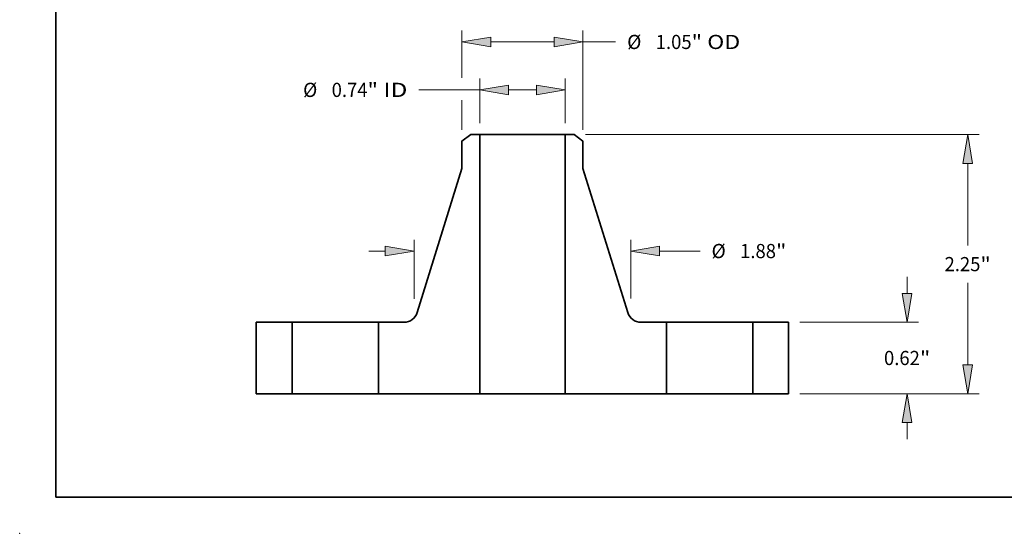
# Model space of a CAD drawing. Extents: x 0 to 10.8, y 0 to 8.3.
# Drawn here: x 0 to 6.8, y 0 to 3.6 of the extents above; entities that cross this region are included whole.
import ezdxf
from ezdxf.enums import TextEntityAlignment as Align

# ---------------------------------------------------------------- set-up
doc = ezdxf.new("R2010")
doc.units = 0
doc.header["$MEASUREMENT"] = 0
doc.layers.get('0').update_dxf_attribs({"lineweight": 13})
doc.layers.add('1', color=7, linetype='Continuous', lineweight=13)
doc.styles.get("Standard").update_dxf_attribs({"font": 'isocp.shx'})

# ---------------------------------------------------------------- blocks, each defined once
blk = doc.blocks.new('BLOCK15')
at = {"color": 7, "lineweight": 13, "ltscale": 0.009697}
for p, q in [((-0.371, 2.3484), (-0.371, 2.7363)), ((0.371, 2.3484), (0.371, 2.7363))]:
    blk.add_line(p, q, dxfattribs=at)
at = {"color": 7, "lineweight": 13, "ltscale": 0.013199}
blk.add_line((-0.899, 2.6379), (-0.371, 2.6379), dxfattribs=at)
at = {"color": 7, "lineweight": 13, "ltscale": 0.00605}
blk.add_line((-0.121, 2.6379), (0.121, 2.6379), dxfattribs=at)
at = {"color": 7, "lineweight": 13, "ltscale": 0.03937}
for points in [[(-0.121, 2.6795), (-0.371, 2.6379), (-0.121, 2.5962)], [(0.121, 2.5962), (0.371, 2.6379), (0.121, 2.6795)]]:
    blk.add_lwpolyline(points, close=True, dxfattribs=at)
for points in [[(-0.121, 2.6795), (-0.371, 2.6379), (-0.121, 2.6795), (-0.121, 2.5962)], [(0.121, 2.5962), (0.371, 2.6379), (0.121, 2.5962), (0.121, 2.6795)]]:
    blk.add_solid(points, dxfattribs=at)
for s, height, p, p2 in [('%%c', 0.12303, (-1.904, 2.5764), (-1.781, 2.5764)), ('0.74', 0.12303, (-1.656, 2.5764), (-1.3449, 2.5764)), ('"', 0.123, (-1.3449, 2.5764), (-1.2546, 2.5764)), (' ID', 0.12303, (-1.2546, 2.5764), (-0.999, 2.5764))]:
    blk.add_text(s, height=height, dxfattribs=at).set_placement(p, p2, align=Align.FIT)
blk = doc.blocks.new('BLOCK16')
at = {"color": 7, "lineweight": 13, "ltscale": 0.010233}
blk.add_line((-0.525, 2.7431), (-0.525, 3.1524), dxfattribs=at)
at = {"color": 7, "lineweight": 13, "ltscale": 0.03937}
blk.add_line((0.525, 2.2907), (0.525, 3.1524), dxfattribs=at)
at = {"color": 7, "lineweight": 13, "ltscale": 0.01375}
blk.add_line((-0.275, 3.054), (0.275, 3.054), dxfattribs=at)
at = {"color": 7, "lineweight": 13, "ltscale": 0.007089}
blk.add_line((0.525, 3.054), (0.8086, 3.054), dxfattribs=at)
at = {"color": 7, "lineweight": 13, "ltscale": 0.006447}
blk.add_line((-0.525, 2.2907), (-0.525, 2.5486), dxfattribs=at)
at = {"color": 7, "lineweight": 13, "ltscale": 0.03937}
for points in [[(-0.275, 3.0957), (-0.525, 3.054), (-0.275, 3.0123)], [(0.275, 3.0123), (0.525, 3.054), (0.275, 3.0957)]]:
    blk.add_lwpolyline(points, close=True, dxfattribs=at)
for points in [[(-0.275, 3.0957), (-0.525, 3.054), (-0.275, 3.0957), (-0.275, 3.0123)], [(0.275, 3.0123), (0.525, 3.054), (0.275, 3.0123), (0.275, 3.0957)]]:
    blk.add_solid(points, dxfattribs=at)
for s, height, p, p2 in [('%%c', 0.12303, (0.9086, 2.9925), (1.0316, 2.9925)), ('1.05', 0.12303, (1.1566, 2.9925), (1.4677, 2.9925)), ('"', 0.123, (1.4677, 2.9925), (1.5579, 2.9925)), (' OD', 0.12303, (1.5579, 2.9925), (1.8899, 2.9925))]:
    blk.add_text(s, height=height, dxfattribs=at).set_placement(p, p2, align=Align.FIT)
blk = doc.blocks.new('BLOCK17')
at = {"color": 7, "lineweight": 13, "ltscale": 0.012835}
blk.add_line((-0.9409, 0.8236), (-0.9409, 1.337), dxfattribs=at)
at = {"color": 7, "lineweight": 13, "ltscale": 0.012759}
blk.add_line((0.94, 0.8266), (0.94, 1.337), dxfattribs=at)
at = {"color": 7, "lineweight": 13, "ltscale": 0.003593}
blk.add_line((-1.3346, 1.2386), (-1.1909, 1.2386), dxfattribs=at)
at = {"color": 7, "lineweight": 13, "ltscale": 0.008772}
blk.add_line((1.19, 1.2386), (1.5409, 1.2386), dxfattribs=at)
at = {"color": 7, "lineweight": 13, "ltscale": 0.03937}
for points in [[(-1.1909, 1.1969), (-0.9409, 1.2386), (-1.1909, 1.2802)], [(1.19, 1.2802), (0.94, 1.2386), (1.19, 1.1969)]]:
    blk.add_lwpolyline(points, close=True, dxfattribs=at)
for points in [[(-1.1909, 1.1969), (-0.9409, 1.2386), (-1.1909, 1.1969), (-1.1909, 1.2802)], [(1.19, 1.2802), (0.94, 1.2386), (1.19, 1.2802), (1.19, 1.1969)]]:
    blk.add_solid(points, dxfattribs=at)
for s, height, p, p2 in [('%%c', 0.12303, (1.6409, 1.177), (1.7639, 1.177)), ('1.88', 0.12303, (1.8889, 1.177), (2.2001, 1.177)), ('"', 0.123, (2.2001, 1.177), (2.2903, 1.177))]:
    blk.add_text(s, height=height, dxfattribs=at).set_placement(p, p2, align=Align.FIT)
blk = doc.blocks.new('BLOCK18')
at = {"color": 7, "lineweight": 13, "ltscale": 0.003593}
for p, q in [((3.3383, 0.87), (3.3383, 1.0137)), ((3.3383, -0.3937), (3.3383, -0.25))]:
    blk.add_line(p, q, dxfattribs=at)
at = {"color": 7, "lineweight": 13, "ltscale": 0.03937}
for p, q in [((2.4084, 0.62), (3.4367, 0.62)), ((2.4084, 0), (3.4367, 0))]:
    blk.add_line(p, q, dxfattribs=at)
for points in [[(3.2966, 0.87), (3.3383, 0.62), (3.38, 0.87)], [(3.38, -0.25), (3.3383, 0), (3.2966, -0.25)]]:
    blk.add_lwpolyline(points, close=True, dxfattribs=at)
for points in [[(3.2966, 0.87), (3.3383, 0.62), (3.2966, 0.87), (3.38, 0.87)], [(3.38, -0.25), (3.3383, 0), (3.38, -0.25), (3.2966, -0.25)]]:
    blk.add_solid(points, dxfattribs=at)
for s, height, p, p2 in [('0.62', 0.12303, (3.1376, 0.2485), (3.4488, 0.2485)), ('"', 0.123, (3.4488, 0.2485), (3.539, 0.2485))]:
    blk.add_text(s, height=height, dxfattribs=at).set_placement(p, p2, align=Align.FIT)
blk = doc.blocks.new('BLOCK19')
at = {"color": 7, "lineweight": 13, "ltscale": 0.03937}
for p, q in [((0.5482, 2.25), (3.9622, 2.25)), ((2.4084, 0), (3.9622, 0))]:
    blk.add_line(p, q, dxfattribs=at)
at = {"color": 7, "lineweight": 13, "ltscale": 0.017835}
blk.add_line((3.8638, 1.2866), (3.8638, 2), dxfattribs=at)
at = {"color": 7, "lineweight": 13, "ltscale": 0.017839}
blk.add_line((3.8638, 0.25), (3.8638, 0.9636), dxfattribs=at)
at = {"color": 7, "lineweight": 13, "ltscale": 0.03937}
for points in [[(3.9055, 2), (3.8638, 2.25), (3.8221, 2)], [(3.8221, 0.25), (3.8638, 0), (3.9055, 0.25)]]:
    blk.add_lwpolyline(points, close=True, dxfattribs=at)
for points in [[(3.9055, 2), (3.8638, 2.25), (3.9055, 2), (3.8221, 2)], [(3.8221, 0.25), (3.8638, 0), (3.8221, 0.25), (3.9055, 0.25)]]:
    blk.add_solid(points, dxfattribs=at)
for s, height, p, p2 in [('2.25', 0.12303, (3.6631, 1.0636), (3.9743, 1.0636)), ('"', 0.123, (3.9743, 1.0636), (4.0645, 1.0636))]:
    blk.add_text(s, height=height, dxfattribs=at).set_placement(p, p2, align=Align.FIT)
blk = doc.blocks.new('BLOCK20')
at = {"color": 7, "lineweight": 5, "ltscale": 0.0155}
for p, q in [((-2.31, 0), (-2.31, 0.62)), ((-2, 0.62), (-2, 0))]:
    blk.add_line(p, q, dxfattribs=at)
at = {"color": 7, "lineweight": 5, "ltscale": 0.00775}
for p, q in [((-2.31, 0.62), (-2, 0.62)), ((-2, 0), (-2.31, 0))]:
    blk.add_line(p, q, dxfattribs=at)
blk = doc.blocks.new('BLOCK21')
at = {"color": 7, "lineweight": 5, "ltscale": 0.002372}
blk.add_line((-0.525, 2.1923), (-0.4497, 2.25), dxfattribs=at)
at = {"color": 7, "lineweight": 5, "ltscale": 0.001969}
blk.add_line((-0.4497, 2.25), (-0.371, 2.25), dxfattribs=at)
at = {"color": 7, "lineweight": 5, "ltscale": 0.03937}
for p, q in [((-0.371, 2.25), (-0.371, 0)), ((-0.9138, 0.7044), (-0.525, 1.956)), ((-0.371, 0), (-1.25, 0))]:
    blk.add_line(p, q, dxfattribs=at)
at = {"color": 7, "lineweight": 5, "ltscale": 0.005906}
blk.add_line((-0.525, 1.956), (-0.525, 2.1923), dxfattribs=at)
at = {"color": 7, "lineweight": 5, "ltscale": 0.000200429}
for p, q in [((-0.9232, 0.6823), (-0.9195, 0.6895)), ((-1.0284, 0.62), (-1.0204, 0.6203)), ((-1.0204, 0.6203), (-1.0124, 0.6211)), ((-0.9743, 0.6329), (-0.9672, 0.6367)), ((-0.9368, 0.6625), (-0.9318, 0.6688)), ((-0.9318, 0.6688), (-0.9273, 0.6754))]:
    blk.add_line(p, q, dxfattribs=at)
at = {"color": 7, "lineweight": 5, "ltscale": 0.000200426}
for p, q in [((-0.9195, 0.6895), (-0.9164, 0.6968)), ((-0.9273, 0.6754), (-0.9232, 0.6823))]:
    blk.add_line(p, q, dxfattribs=at)
at = {"color": 7, "lineweight": 5, "ltscale": 0.000200428}
for p, q in [((-0.9164, 0.6968), (-0.9138, 0.7044)), ((-0.9815, 0.6295), (-0.9743, 0.6329))]:
    blk.add_line(p, q, dxfattribs=at)
at = {"color": 7, "lineweight": 5, "ltscale": 0.0155}
blk.add_line((-1.25, 0), (-1.25, 0.62), dxfattribs=at)
at = {"color": 7, "lineweight": 5, "ltscale": 0.00554}
blk.add_line((-1.25, 0.62), (-1.0284, 0.62), dxfattribs=at)
at = {"color": 7, "lineweight": 5, "ltscale": 0.00020043}
blk.add_line((-1.0124, 0.6211), (-1.0045, 0.6224), dxfattribs=at)
at = {"color": 7, "lineweight": 5, "ltscale": 0.000200432}
for p, q in [((-1.0045, 0.6224), (-0.9967, 0.6243)), ((-0.9967, 0.6243), (-0.989, 0.6266))]:
    blk.add_line(p, q, dxfattribs=at)
at = {"color": 7, "lineweight": 5, "ltscale": 0.000200431}
for p, q in [((-0.989, 0.6266), (-0.9815, 0.6295)), ((-0.9605, 0.6411), (-0.954, 0.6458)), ((-0.954, 0.6458), (-0.9479, 0.651)), ((-0.9479, 0.651), (-0.9421, 0.6566))]:
    blk.add_line(p, q, dxfattribs=at)
at = {"color": 7, "lineweight": 5, "ltscale": 0.000200427}
blk.add_line((-0.9672, 0.6367), (-0.9605, 0.6411), dxfattribs=at)
at = {"color": 7, "lineweight": 5, "ltscale": 0.000200433}
blk.add_line((-0.9421, 0.6566), (-0.9368, 0.6625), dxfattribs=at)
blk = doc.blocks.new('BLOCK22')
at = {"color": 7, "lineweight": 5, "ltscale": 0.03937}
for p, q in [((0.371, 0), (0.371, 2.25)), ((0.525, 1.956), (0.9138, 0.7044)), ((1.25, 0), (0.371, 0))]:
    blk.add_line(p, q, dxfattribs=at)
at = {"color": 7, "lineweight": 5, "ltscale": 0.001969}
blk.add_line((0.371, 2.25), (0.4497, 2.25), dxfattribs=at)
at = {"color": 7, "lineweight": 5, "ltscale": 0.002372}
blk.add_line((0.4497, 2.25), (0.525, 2.1923), dxfattribs=at)
at = {"color": 7, "lineweight": 5, "ltscale": 0.005906}
blk.add_line((0.525, 2.1923), (0.525, 1.956), dxfattribs=at)
at = {"color": 7, "lineweight": 5, "ltscale": 0.000200428}
for p, q in [((0.9138, 0.7044), (0.9164, 0.6968)), ((0.9743, 0.6329), (0.9815, 0.6295))]:
    blk.add_line(p, q, dxfattribs=at)
at = {"color": 7, "lineweight": 5, "ltscale": 0.000200426}
for p, q in [((0.9164, 0.6968), (0.9195, 0.6895)), ((0.9232, 0.6823), (0.9273, 0.6754))]:
    blk.add_line(p, q, dxfattribs=at)
at = {"color": 7, "lineweight": 5, "ltscale": 0.000200429}
for p, q in [((0.9195, 0.6895), (0.9232, 0.6823)), ((0.9273, 0.6754), (0.9318, 0.6688)), ((0.9318, 0.6688), (0.9368, 0.6625)), ((0.9672, 0.6367), (0.9743, 0.6329)), ((1.0124, 0.6211), (1.0204, 0.6203)), ((1.0204, 0.6203), (1.0284, 0.62))]:
    blk.add_line(p, q, dxfattribs=at)
at = {"color": 7, "lineweight": 5, "ltscale": 0.000200433}
blk.add_line((0.9368, 0.6625), (0.9421, 0.6566), dxfattribs=at)
at = {"color": 7, "lineweight": 5, "ltscale": 0.000200431}
for p, q in [((0.9421, 0.6566), (0.9479, 0.651)), ((0.9479, 0.651), (0.954, 0.6458)), ((0.954, 0.6458), (0.9605, 0.6411)), ((0.9815, 0.6295), (0.989, 0.6266))]:
    blk.add_line(p, q, dxfattribs=at)
at = {"color": 7, "lineweight": 5, "ltscale": 0.000200427}
blk.add_line((0.9605, 0.6411), (0.9672, 0.6367), dxfattribs=at)
at = {"color": 7, "lineweight": 5, "ltscale": 0.000200432}
for p, q in [((0.989, 0.6266), (0.9967, 0.6243)), ((0.9967, 0.6243), (1.0045, 0.6224))]:
    blk.add_line(p, q, dxfattribs=at)
at = {"color": 7, "lineweight": 5, "ltscale": 0.00020043}
blk.add_line((1.0045, 0.6224), (1.0124, 0.6211), dxfattribs=at)
at = {"color": 7, "lineweight": 5, "ltscale": 0.00554}
blk.add_line((1.0284, 0.62), (1.25, 0.62), dxfattribs=at)
at = {"color": 7, "lineweight": 5, "ltscale": 0.0155}
blk.add_line((1.25, 0.62), (1.25, 0), dxfattribs=at)
blk = doc.blocks.new('BLOCK23')
at = {"color": 7, "lineweight": 5, "ltscale": 0.00775}
for p, q in [((2, 0.62), (2.31, 0.62)), ((2.31, 0), (2, 0))]:
    blk.add_line(p, q, dxfattribs=at)
at = {"color": 7, "lineweight": 5, "ltscale": 0.0155}
for p, q in [((2, 0), (2, 0.62)), ((2.31, 0.62), (2.31, 0))]:
    blk.add_line(p, q, dxfattribs=at)

msp = doc.modelspace()

# ---------------------------------------------------------------- linework, layer by layer
at = {"color": 7, "lineweight": 35, "ltscale": 0.001897}
for p, q in [((3.1311, 2.7697), (3.0708, 2.7235)), ((3.8506, 2.7697), (3.9108, 2.7235))]:
    msp.add_line(p, q, dxfattribs=at)
at = {"color": 7, "lineweight": 35, "ltscale": 0.001575}
for p, q in [((3.194, 2.7697), (3.1311, 2.7697)), ((3.8506, 2.7697), (3.7876, 2.7697))]:
    msp.add_line(p, q, dxfattribs=at)
at = {"color": 7, "lineweight": 35, "ltscale": 0.03937}
for p, q in [((3.194, 2.7697), (3.194, 0.9697)), ((3.7876, 2.7697), (3.7876, 0.9697)), ((3.0708, 2.5345), (2.7598, 1.5332)), ((3.9108, 2.5345), (4.2219, 1.5332))]:
    msp.add_line(p, q, dxfattribs=at)
at = {"color": 7, "lineweight": 35, "ltscale": 0.010977}
for p, q in [((3.194, 2.7697), (3.6331, 2.7697)), ((3.194, 0.9697), (3.6331, 0.9697))]:
    msp.add_line(p, q, dxfattribs=at)
at = {"color": 7, "lineweight": 35, "ltscale": 0.003863}
for p, q in [((3.6331, 2.7697), (3.7876, 2.7697)), ((3.6331, 0.9697), (3.7876, 0.9697))]:
    msp.add_line(p, q, dxfattribs=at)
at = {"color": 7, "lineweight": 35, "ltscale": 0.004724}
for p, q in [((3.0708, 2.7235), (3.0708, 2.5345)), ((3.9108, 2.7235), (3.9108, 2.5345))]:
    msp.add_line(p, q, dxfattribs=at)
at = {"color": 7, "lineweight": 35, "ltscale": 0.0124}
for p, q in [((1.6428, 1.4657), (1.6428, 0.9697)), ((1.8908, 1.4657), (1.8908, 0.9697)), ((2.4908, 1.4657), (2.4908, 0.9697)), ((4.4908, 1.4657), (4.4908, 0.9697)), ((5.0908, 1.4657), (5.0908, 0.9697)), ((5.3388, 1.4657), (5.3388, 0.9697))]:
    msp.add_line(p, q, dxfattribs=at)
at = {"color": 7, "lineweight": 35, "ltscale": 0.0062}
for p, q in [((1.8908, 1.4657), (1.6428, 1.4657)), ((5.3388, 1.4657), (5.0908, 1.4657)), ((1.8908, 0.9697), (1.6428, 0.9697)), ((5.3388, 0.9697), (5.0908, 0.9697))]:
    msp.add_line(p, q, dxfattribs=at)
at = {"color": 7, "lineweight": 35, "ltscale": 0.000918131}
for p, q in [((1.8908, 1.4657), (1.9276, 1.4657)), ((4.4908, 1.4657), (4.5276, 1.4657)), ((1.8908, 0.9697), (1.9276, 0.9697)), ((4.4908, 0.9697), (4.5276, 0.9697))]:
    msp.add_line(p, q, dxfattribs=at)
at = {"color": 7, "lineweight": 35, "ltscale": 0.014082}
for p, q in [((1.9276, 1.4657), (2.4908, 1.4657)), ((4.5276, 1.4657), (5.0908, 1.4657)), ((1.9276, 0.9697), (2.4908, 0.9697)), ((4.5276, 0.9697), (5.0908, 0.9697))]:
    msp.add_line(p, q, dxfattribs=at)
at = {"color": 7, "lineweight": 35, "ltscale": 0.004432}
for p, q in [((2.6681, 1.4657), (2.4908, 1.4657)), ((4.4908, 1.4657), (4.3135, 1.4657))]:
    msp.add_line(p, q, dxfattribs=at)
at = {"color": 7, "lineweight": 35, "ltscale": 0.01758}
for p, q in [((3.194, 0.9697), (2.4908, 0.9697)), ((4.4908, 0.9697), (3.7876, 0.9697))]:
    msp.add_line(p, q, dxfattribs=at)
at = {"color": 7, "lineweight": 35, "ltscale": 0.03937}
for points in [[(2.6681, 1.4657, 0.328512), (2.7598, 1.5332)], [(4.2219, 1.5332, 0.328512), (4.3135, 1.4657)]]:
    msp.add_lwpolyline(points, format="xyb", dxfattribs=at)
at = {"color": 7, "lineweight": 5, "ltscale": 0.03937}
msp.add_point((0, 0), dxfattribs=at)
at = {"layer": '1', "color": 7, "lineweight": 35, "ltscale": 0.03937}
for q in [(0.25, 8.25), (10.75, 0.25)]:
    msp.add_line((0.25, 0.25), q, dxfattribs=at)

# ---------------------------------------------------------------- block references
at = {"lineweight": 0, "xscale": 0.8, "yscale": 0.8, "zscale": 0.8}
for name in ['BLOCK16', 'BLOCK15', 'BLOCK21', 'BLOCK22', 'BLOCK19', 'BLOCK17', 'BLOCK18', 'BLOCK20', 'BLOCK23']:
    msp.add_blockref(name, (3.4908, 0.9697), dxfattribs=at)

doc.saveas('drawing.dxf')
